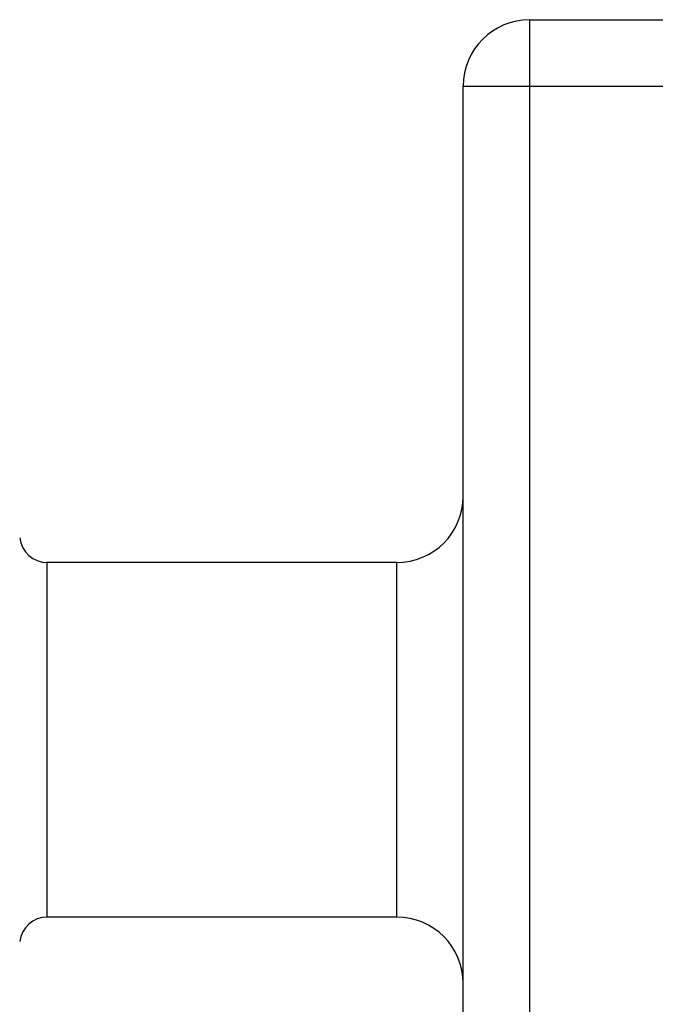
# Model space of a CAD drawing. Units: millimetres. Extents: x 2142 to 3019, y -332 to 1187.
# Drawn here: x 2814 to 2828, y 945 to 967 of the extents above; entities that cross this region are included whole.
import ezdxf

# ---------------------------------------------------------------- set-up
doc = ezdxf.new("R2010")
doc.units = ezdxf.units.MM
doc.header["$LTSCALE"] = 19.36
doc.layers.get('0').update_dxf_attribs({"linetype": 'CONTINUOUS'})

msp = doc.modelspace()

# ---------------------------------------------------------------- linework, layer by layer
at = {"color": 0, "linetype": 'Continuous'}
for p, q in [((2825.479, 934.363), (2825.479, 967.383)), ((2825.479, 967.383), (2855.451, 967.383)), ((2823.955, 935.887), (2823.955, 965.859)), ((2823.955, 965.859), (2856.975, 965.859)), ((2814.423, 946.809), (2814.423, 954.937)), ((2822.431, 954.937), (2814.423, 954.937)), ((2822.431, 946.809), (2822.431, 954.937)), ((2822.431, 946.809), (2814.423, 946.809))]:
    msp.add_line(p, q, dxfattribs=at)
for centre, radius, start, end in [((2825.479, 965.859), 1.524, 90, 180), ((2822.431, 956.461), 1.524, 270, 360), ((2814.423, 955.572), 0.635, 186.3794, 270), ((2814.423, 946.174), 0.635, 90, 173.6206), ((2822.431, 945.285), 1.524, 0, 90)]:
    msp.add_arc(centre, radius, start, end, dxfattribs=at)

doc.saveas('drawing.dxf')
